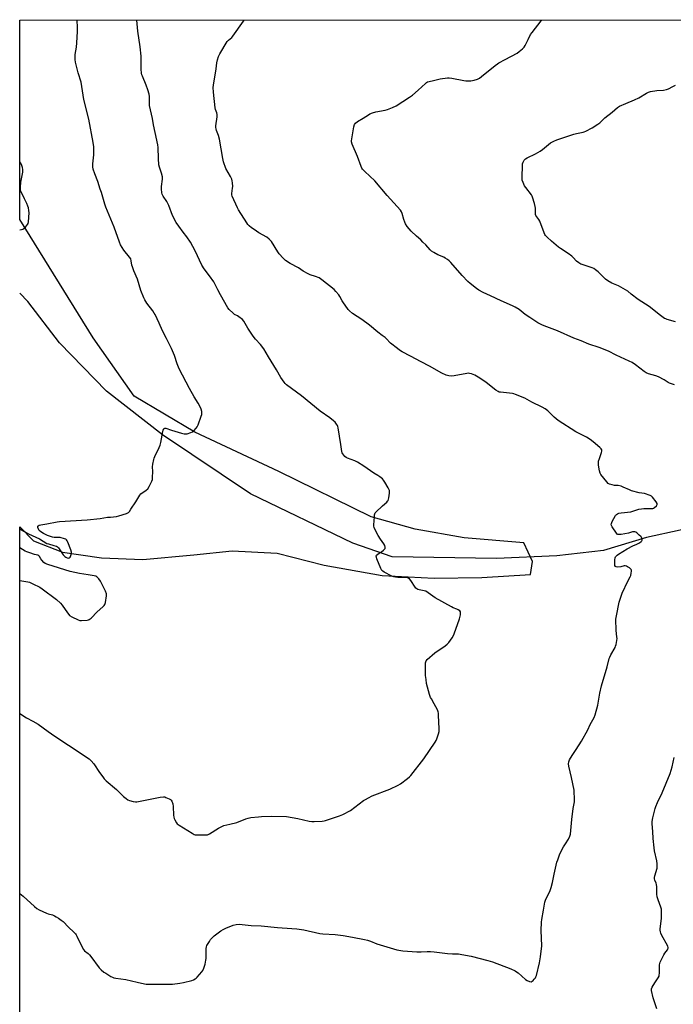
# Model space of a CAD drawing. Units: inches. Extents: x 1207767 to 1213766, y 513457 to 517458.
# Drawn here: x 1207767 to 1208195, y 516814 to 517457 of the extents above; entities that cross this region are included whole.
import ezdxf

# ---------------------------------------------------------------- set-up
doc = ezdxf.new("R2010")
doc.units = ezdxf.units.IN
doc.header["$MEASUREMENT"] = 0
for name, color, linetype in [('HYDRO-Single Line Stream', 4, 'Continuous'), ('NTRL-Farm Land', 3, 'Continuous'), ('Undefined', 1, 'Continuous')]:
    doc.layers.add(name, color=color, linetype=linetype)

msp = doc.modelspace()

# ---------------------------------------------------------------- linework, layer by layer
at = {"layer": 'HYDRO-Single Line Stream'}
msp.add_lwpolyline([(1208936.63, 516824.15), (1208850.99, 516866.68), (1208627.61, 516980.67), (1208438.74, 517065.3), (1208345.68, 517106.24), (1208302.43, 517120.11), (1208273.16, 517125.21), (1208239.76, 517127.12), (1208221.55, 517126.76), (1208198.93, 517123.89), (1208176.88, 517119.09), (1208148.78, 517110.68), (1208118.44, 517107.22), (1208078.99, 517105.37), (1208010.69, 517106.56), (1207984.98, 517115.41), (1207918.05, 517147.78), (1207860.47, 517186.27), (1207824.04, 517214.8), (1207793.26, 517246.38), (1207772.43, 517273.32), (1207767.28, 517278.82)], dxfattribs=at)
at = {"layer": 'NTRL-Farm Land'}
msp.add_lwpolyline([(1207767.2, 516142.21), (1207767.27, 517126.15), (1207776.33, 517116.93), (1207795.09, 517109.66), (1207820.74, 517105.77), (1207847.71, 517104.79), (1207881.13, 517107.85), (1207906.08, 517110.42), (1207935.5, 517109), (1207966.3, 517101.12), (1208004.22, 517094.4), (1208038.11, 517092.56), (1208069.31, 517092.93), (1208101.17, 517095.09), (1208102.46, 517103.57), (1208096.83, 517115.57), (1208057.81, 517118.95), (1208025.69, 517124.59), (1207996.9, 517132.7), (1207936.58, 517162.27), (1207881.63, 517187.86), (1207842.07, 517211.52), (1207815.14, 517249.5), (1207767.28, 517326.87), (1207767.29, 517456.96), (1209500.3, 517457.36)], dxfattribs=at)
at = {"layer": 'Undefined', "elevation": 324}
msp.add_lwpolyline([(1208195.97, 517259.92), (1208190.56, 517261.45), (1208189.51, 517261.88), (1208188.75, 517262.29), (1208186.14, 517264.08), (1208178.81, 517269.95), (1208171.42, 517274.59), (1208167.06, 517278.19), (1208164.72, 517279.99), (1208158.58, 517283.45), (1208157.53, 517283.95), (1208154.34, 517285.21), (1208151.59, 517286.78), (1208150.23, 517287.87), (1208145.34, 517292.58), (1208143.59, 517294.01), (1208142.44, 517294.81), (1208141.5, 517295.29), (1208140.25, 517295.79), (1208134.82, 517297.42), (1208134.02, 517297.77), (1208132.76, 517298.5), (1208131.14, 517299.7), (1208129.13, 517302.13), (1208128.27, 517302.9), (1208125.82, 517304.62), (1208120.77, 517307.81), (1208119.34, 517308.87), (1208114.77, 517312.66), (1208111.97, 517315.29), (1208110.99, 517316.37), (1208110.56, 517317.07), (1208110.08, 517318.11), (1208107.22, 517325.87), (1208106.64, 517326.86), (1208105.26, 517328.66), (1208104.72, 517329.57), (1208104.5, 517330.2), (1208104.38, 517331.04), (1208104.34, 517334.22), (1208104.23, 517335.38), (1208103.73, 517337.38), (1208102.55, 517341.34), (1208102.18, 517342.14), (1208101.7, 517342.88), (1208098.14, 517347.66), (1208097.32, 517348.9), (1208096.33, 517351.01), (1208095.74, 517352.65), (1208095.61, 517353.51), (1208095.59, 517354.38), (1208095.83, 517362.36), (1208095.97, 517363.22), (1208096.39, 517364.29), (1208097.1, 517365.55), (1208097.84, 517366.39), (1208099.06, 517367.11), (1208104.52, 517369.78), (1208107.52, 517371.57), (1208108.93, 517372.57), (1208112.83, 517375.93), (1208114.32, 517376.92), (1208116.37, 517378.12), (1208118.28, 517378.92), (1208129.57, 517382.62), (1208131.27, 517383.09), (1208135.53, 517383.95), (1208136.33, 517384.19), (1208137.37, 517384.65), (1208141.47, 517386.73), (1208145.25, 517389.07), (1208146.38, 517390.01), (1208149.8, 517393.19), (1208154.51, 517396.89), (1208158.11, 517400.05), (1208159.42, 517400.94), (1208163.45, 517402.68), (1208169.21, 517404.92), (1208172.01, 517406.37), (1208177.04, 517409.39), (1208178.33, 517410.03), (1208179.7, 517410.39), (1208183.66, 517411.06), (1208188.13, 517411.38), (1208190.01, 517411.83), (1208191.34, 517412.31), (1208194.29, 517413.68), (1208195.86, 517414.51)], dxfattribs=at)
at = {"layer": 'Undefined'}
for points in [[(1207767.25, 516886.71, 320), (1207769.45, 516884.83, 320), (1207776.86, 516878.12, 320), (1207778.37, 516876.88, 320), (1207779.88, 516876.03, 320), (1207784.68, 516873.82, 320), (1207785.78, 516873.43, 320), (1207788.57, 516872.66, 320), (1207789.88, 516872.11, 320), (1207791.13, 516871.44, 320), (1207792.65, 516870.47, 320), (1207794.38, 516869.28, 320), (1207795.56, 516868.32, 320), (1207799.09, 516864.54, 320), (1207802.6, 516861.41, 320), (1207803.75, 516860.25, 320), (1207804.24, 516859.54, 320), (1207804.65, 516858.76, 320), (1207808.07, 516851.49, 320), (1207808.91, 516849.96, 320), (1207809.6, 516849.22, 320), (1207811.99, 516847.42, 320), (1207812.83, 516846.67, 320), (1207813.76, 516845.52, 320), (1207819.25, 516838.13, 320), (1207820.47, 516836.88, 320), (1207822.2, 516835.33, 320), (1207823.42, 516834.5, 320), (1207826.76, 516832.5, 320), (1207827.81, 516831.95, 320), (1207828.67, 516831.63, 320), (1207830.09, 516831.35, 320), (1207836.66, 516830.4, 320), (1207843.94, 516828.64, 320), (1207848.77, 516827.66, 320), (1207849.92, 516827.51, 320), (1207851.71, 516827.45, 320), (1207865.37, 516827.42, 320), (1207867.1, 516827.49, 320), (1207872.01, 516828.11, 320), (1207874.31, 516828.55, 320), (1207879.74, 516829.83, 320), (1207880.84, 516830.25, 320), (1207881.88, 516830.8, 320), (1207882.58, 516831.3, 320), (1207883.2, 516831.91, 320), (1207886.27, 516835.44, 320), (1207886.91, 516836.39, 320), (1207887.59, 516837.95, 320), (1207888.43, 516840.38, 320), (1207888.95, 516843.12, 320), (1207889.04, 516844.28, 320), (1207889.07, 516848.71, 320), (1207889.18, 516850.74, 320), (1207889.34, 516851.87, 320), (1207889.62, 516852.66, 320), (1207890.01, 516853.41, 320), (1207891.2, 516855.36, 320), (1207892.02, 516856.52, 320), (1207893.32, 516857.97, 320), (1207894.36, 516858.92, 320), (1207898.74, 516862.26, 320), (1207900.2, 516863.21, 320), (1207902.08, 516864.03, 320), (1207906.75, 516865.88, 320), (1207908.7, 516866.3, 320), (1207910.94, 516866.55, 320), (1207912.56, 516866.46, 320), (1207918.57, 516865.83, 320), (1207925.14, 516865.53, 320), (1207935.76, 516864.36, 320), (1207945.2, 516863.88, 320), (1207948.38, 516863.6, 320), (1207952.99, 516863, 320), (1207963.43, 516860.41, 320), (1207965.44, 516860.23, 320), (1207973.35, 516859.81, 320), (1207978.57, 516859.13, 320), (1207984.88, 516858.2, 320), (1207992.68, 516856.64, 320), (1207994.68, 516856.18, 320), (1207996.47, 516855.54, 320), (1208000.61, 516853.8, 320), (1208002.8, 516853.02, 320), (1208013.73, 516849.95, 320), (1208017.66, 516849.16, 320), (1208026.82, 516848.59, 320), (1208029.75, 516848.6, 320), (1208033.69, 516848.79, 320), (1208035.67, 516848.73, 320), (1208038.24, 516848.51, 320), (1208046.98, 516847.36, 320), (1208050.07, 516847.18, 320), (1208053.97, 516847.16, 320), (1208056.17, 516846.86, 320), (1208062.26, 516845.61, 320), (1208073.17, 516842.97, 320), (1208076.24, 516842.04, 320), (1208088.21, 516837.48, 320), (1208091.08, 516836.16, 320), (1208092.06, 516835.57, 320), (1208093, 516834.83, 320), (1208097.81, 516830.53, 320), (1208099.02, 516829.8, 320), (1208100.57, 516829.2, 320), (1208101.57, 516829.03, 320), (1208102.25, 516829.27, 320), (1208102.87, 516829.79, 320), (1208103.64, 516830.63, 320), (1208104.33, 516831.54, 320), (1208104.7, 516832.27, 320), (1208104.97, 516833.04, 320), (1208106.93, 516841.34, 320), (1208107.76, 516845.36, 320), (1208108.56, 516852.49, 320), (1208108.11, 516862.52, 320), (1208108.25, 516867.98, 320), (1208108.48, 516869.7, 320), (1208109.68, 516875.7, 320), (1208110.25, 516879.74, 320), (1208110.48, 516880.88, 320), (1208110.94, 516882.18, 320), (1208113.94, 516888.62, 320), (1208114.7, 516890.56, 320), (1208115.55, 516893.74, 320), (1208116.61, 516899.3, 320), (1208118.43, 516907.02, 320), (1208118.91, 516908.73, 320), (1208120.01, 516911.84, 320), (1208120.73, 516913.47, 320), (1208122.82, 516917.08, 320), (1208124.04, 516919.11, 320), (1208126.06, 516922.12, 320), (1208126.87, 516924.01, 320), (1208127.24, 516925.43, 320), (1208127.76, 516930.12, 320), (1208128.18, 516934.96, 320), (1208129.13, 516942.07, 320), (1208129.83, 516946.51, 320), (1208129.87, 516949.14, 320), (1208129.77, 516952.65, 320), (1208129.65, 516954.11, 320), (1208127.89, 516962.42, 320), (1208126.17, 516969.9, 320), (1208126.03, 516971.29, 320), (1208126.17, 516972.64, 320), (1208126.73, 516973.94, 320), (1208128.34, 516976.72, 320), (1208131.09, 516980.66, 320), (1208134.55, 516986.19, 320), (1208138.57, 516993.63, 320), (1208140.22, 516996.96, 320), (1208142.74, 517001.68, 320), (1208143.43, 517003.26, 320), (1208145.08, 517009.61, 320), (1208146.47, 517017.54, 320), (1208147.49, 517022.38, 320), (1208151.23, 517034.65, 320), (1208152.55, 517040.04, 320), (1208152.94, 517041.1, 320), (1208153.69, 517042.59, 320), (1208156.49, 517047.3, 320), (1208156.79, 517048.11, 320), (1208157.06, 517049.23, 320), (1208157.57, 517051.8, 320), (1208157.72, 517053.23, 320), (1208157.64, 517054.37, 320), (1208157.05, 517058.36, 320), (1208157.01, 517065.9, 320), (1208157.32, 517067.92, 320), (1208159.2, 517076.83, 320), (1208160.45, 517080.94, 320), (1208161.12, 517082.83, 320), (1208164.7, 517090.53, 320), (1208166.33, 517093.57, 320), (1208166.64, 517094.38, 320), (1208166.97, 517095.79, 320), (1208167.16, 517097.2, 320), (1208167.12, 517097.72, 320), (1208166.95, 517098.17, 320), (1208166.43, 517098.75, 320), (1208165.79, 517099.27, 320), (1208164.6, 517100.08, 320), (1208163.83, 517100.5, 320), (1208163.07, 517100.71, 320), (1208162.37, 517100.7, 320), (1208160.13, 517100.08, 320), (1208158.34, 517099.87, 320), (1208157.24, 517099.95, 320), (1208156.65, 517100.32, 320), (1208156.32, 517100.96, 320), (1208156.23, 517101.79, 320), (1208156.34, 517104.49, 320), (1208156.53, 517105.94, 320), (1208156.81, 517106.62, 320), (1208157.12, 517107.02, 320), (1208157.78, 517107.58, 320), (1208158.76, 517108.25, 320), (1208164.3, 517111.81, 320), (1208168.01, 517113.63, 320), (1208170.6, 517114.73, 320), (1208172.43, 517115.73, 320), (1208173.59, 517116.56, 320), (1208173.91, 517116.97, 320), (1208174.05, 517117.45, 320), (1208174.05, 517118.25, 320), (1208173.92, 517118.78, 320), (1208173.68, 517119.27, 320), (1208173.33, 517119.72, 320), (1208172.28, 517120.75, 320), (1208170.71, 517122.12, 320), (1208170, 517122.6, 320), (1208169.27, 517122.86, 320), (1208168.5, 517122.94, 320), (1208167.73, 517122.88, 320), (1208165.11, 517122.02, 320), (1208160.45, 517121.18, 320), (1208159.03, 517121.02, 320), (1208158.28, 517121.15, 320), (1208157.86, 517121.43, 320), (1208157.32, 517122.05, 320), (1208154.55, 517126.23, 320), (1208154.13, 517126.97, 320), (1208153.96, 517127.46, 320), (1208153.99, 517128.23, 320), (1208154.56, 517129.54, 320), (1208156.75, 517133.48, 320), (1208157.3, 517134.15, 320), (1208158.11, 517134.69, 320), (1208158.89, 517134.95, 320), (1208160.35, 517135.21, 320), (1208166.81, 517135.97, 320), (1208172.03, 517137.56, 320), (1208173.7, 517137.96, 320), (1208175.17, 517138.07, 320), (1208179.97, 517138.01, 320), (1208181.13, 517138.14, 320), (1208181.65, 517138.34, 320), (1208182.13, 517138.65, 320), (1208183.41, 517139.81, 320), (1208184, 517140.66, 320), (1208184.05, 517140.88, 320), (1208183.97, 517141.33, 320), (1208183.27, 517142.5, 320), (1208180.93, 517145.53, 320), (1208180.31, 517146.11, 320), (1208179.28, 517146.65, 320), (1208175.59, 517147.88, 320), (1208172.23, 517148.39, 320), (1208167.11, 517149.7, 320), (1208165.77, 517150.25, 320), (1208161.81, 517152.12, 320), (1208160.44, 517152.61, 320), (1208158.46, 517153.06, 320), (1208156.14, 517153.2, 320), (1208154.48, 517153.48, 320), (1208152.86, 517153.89, 320), (1208151.91, 517154.39, 320), (1208150.94, 517155.42, 320), (1208147.21, 517160.27, 320), (1208146.63, 517161.25, 320), (1208146.24, 517162.65, 320), (1208145.61, 517166.46, 320), (1208145.51, 517167.92, 320), (1208145.69, 517169.04, 320), (1208146.16, 517170.71, 320), (1208147.63, 517174.75, 320), (1208147.84, 517175.54, 320), (1208147.87, 517176.04, 320), (1208147.78, 517176.46, 320), (1208147.33, 517177.14, 320), (1208146.48, 517177.95, 320), (1208142.15, 517181.69, 320), (1208140.23, 517183.1, 320), (1208137.71, 517184.63, 320), (1208130.77, 517188.24, 320), (1208119.29, 517195.57, 320), (1208116.72, 517197.69, 320), (1208114.49, 517200.01, 320), (1208112.56, 517201.85, 320), (1208111.66, 517202.57, 320), (1208110.74, 517203.15, 320), (1208108.78, 517204.22, 320), (1208102.07, 517207.51, 320), (1208097.4, 517210.18, 320), (1208091.41, 517212.63, 320), (1208090.3, 517212.98, 320), (1208089.43, 517213.14, 320), (1208081.46, 517214.01, 320), (1208080.66, 517214.19, 320), (1208079.99, 517214.45, 320), (1208078.57, 517215.35, 320), (1208072.06, 517220.32, 320), (1208068.1, 517223.2, 320), (1208064.83, 517225.09, 320), (1208062.53, 517226.03, 320), (1208061.21, 517226.34, 320), (1208060.41, 517226.4, 320), (1208059.57, 517226.34, 320), (1208051.27, 517224.78, 320), (1208049.82, 517224.59, 320), (1208047.77, 517224.74, 320), (1208046.9, 517224.92, 320), (1208046.08, 517225.22, 320), (1208043.18, 517226.59, 320), (1208035.13, 517231.01, 320), (1208029.68, 517233.82, 320), (1208022.71, 517237.6, 320), (1208017.24, 517240.45, 320), (1208015.53, 517241.44, 320), (1208014.11, 517242.51, 320), (1208009.72, 517246.1, 320), (1208006.89, 517249.04, 320), (1208006.05, 517249.8, 320), (1208004.28, 517251.18, 320), (1208001.32, 517253.25, 320), (1207995.91, 517257.88, 320), (1207990.9, 517261.44, 320), (1207984.8, 517265.57, 320), (1207982.8, 517267.22, 320), (1207982, 517268.03, 320), (1207981.44, 517268.72, 320), (1207978.89, 517272.39, 320), (1207978.13, 517273.64, 320), (1207976.49, 517276.66, 320), (1207975.87, 517277.63, 320), (1207973.99, 517279.86, 320), (1207972.76, 517281.04, 320), (1207964.7, 517287.52, 320), (1207963.02, 517288.72, 320), (1207960.67, 517289.73, 320), (1207957.14, 517290.76, 320), (1207955.83, 517291.31, 320), (1207952.53, 517293.19, 320), (1207949.45, 517295.22, 320), (1207944.11, 517298.2, 320), (1207940.96, 517300.15, 320), (1207939.47, 517301.54, 320), (1207936.92, 517304.37, 320), (1207935.91, 517305.84, 320), (1207931.72, 517312.39, 320), (1207931.01, 517313.34, 320), (1207930.4, 517313.97, 320), (1207928.8, 517315.25, 320), (1207923.61, 517318.12, 320), (1207920.39, 517320.22, 320), (1207918.71, 517321.43, 320), (1207917.18, 517322.83, 320), (1207916.39, 517323.7, 320), (1207915.7, 517324.66, 320), (1207910.16, 517333.1, 320), (1207909.51, 517334.41, 320), (1207906.13, 517342.19, 320), (1207905.94, 517342.97, 320), (1207905.89, 517343.77, 320), (1207906.4, 517347.36, 320), (1207906.46, 517348.49, 320), (1207906.39, 517350.75, 320), (1207906.21, 517352.13, 320), (1207905.83, 517353.2, 320), (1207904.96, 517355, 320), (1207902.03, 517360.23, 320), (1207900.55, 517364.56, 320), (1207899.97, 517366.8, 320), (1207897.76, 517379.39, 320), (1207897.1, 517381.65, 320), (1207895.85, 517385.03, 320), (1207895.55, 517386.11, 320), (1207895.48, 517386.97, 320), (1207895.53, 517388.14, 320), (1207896.29, 517393.96, 320), (1207896.33, 517395.4, 320), (1207896.1, 517396.47, 320), (1207895.26, 517398.72, 320), (1207895.01, 517399.83, 320), (1207893.9, 517410.1, 320), (1207893.73, 517413.15, 320), (1207893.9, 517414.58, 320), (1207895.64, 517425.29, 320), (1207896.07, 517429.25, 320), (1207896.52, 517431.17, 320), (1207897.18, 517433.33, 320), (1207898.12, 517435.17, 320), (1207902.88, 517443.14, 320), (1207903.62, 517444, 320), (1207905.8, 517445.77, 320), (1207906.6, 517446.6, 320), (1207913.43, 517456.36, 320), (1207914.04, 517456.99, 320), (1207914.05, 517457, 320)], [(1207767.26, 517004.2, 318), (1207771.7, 517001.34, 318), (1207775.91, 516999.26, 318), (1207779.34, 516997.31, 318), (1207785.85, 516992.35, 318), (1207788.02, 516990.82, 318), (1207793.4, 516987.14, 318), (1207799.03, 516983.55, 318), (1207812.54, 516974.52, 318), (1207813.85, 516973.36, 318), (1207815.59, 516971.35, 318), (1207819.31, 516965.63, 318), (1207821.46, 516962.76, 318), (1207822.41, 516961.62, 318), (1207823.85, 516960.28, 318), (1207830.57, 516954.55, 318), (1207835.18, 516949.97, 318), (1207836.74, 516948.7, 318), (1207837.91, 516947.89, 318), (1207838.96, 516947.44, 318), (1207841.5, 516946.75, 318), (1207842.92, 516946.49, 318), (1207843.78, 516946.5, 318), (1207859.14, 516949.56, 318), (1207861.18, 516949.82, 318), (1207862, 516949.69, 318), (1207862.8, 516949.42, 318), (1207864.89, 516948.5, 318), (1207865.86, 516947.95, 318), (1207866.27, 516947.61, 318), (1207866.7, 516946.95, 318), (1207867.36, 516945.13, 318), (1207867.62, 516943.43, 318), (1207867.86, 516937.88, 318), (1207868.01, 516936.44, 318), (1207868.24, 516935.63, 318), (1207868.58, 516934.85, 318), (1207869.67, 516932.87, 318), (1207870.22, 516932.23, 318), (1207871.39, 516931.36, 318), (1207879.91, 516925.95, 318), (1207881.19, 516925.27, 318), (1207882.02, 516925.05, 318), (1207883.49, 516924.95, 318), (1207888.55, 516924.85, 318), (1207889.99, 516925, 318), (1207891.28, 516925.61, 318), (1207897.27, 516929.38, 318), (1207899.34, 516930.47, 318), (1207900.68, 516931.04, 318), (1207904.6, 516931.93, 318), (1207909.09, 516933.07, 318), (1207915.05, 516935.35, 318), (1207916.68, 516935.86, 318), (1207918.38, 516936.18, 318), (1207923.29, 516936.82, 318), (1207925.33, 516936.94, 318), (1207931.76, 516937.07, 318), (1207941.59, 516936.83, 318), (1207948.94, 516935.54, 318), (1207956.48, 516933.88, 318), (1207958.22, 516933.59, 318), (1207959.67, 516933.59, 318), (1207964.91, 516933.9, 318), (1207966.36, 516934.04, 318), (1207967.21, 516934.23, 318), (1207976.24, 516937.35, 318), (1207978.41, 516938.24, 318), (1207983.5, 516940.94, 318), (1207992.03, 516947.36, 318), (1207993.25, 516948.13, 318), (1207995.26, 516949.21, 318), (1207997.6, 516950.32, 318), (1208009.13, 516954.69, 318), (1208014.63, 516957.3, 318), (1208016.11, 516958.26, 318), (1208020.83, 516961.85, 318), (1208021.98, 516962.78, 318), (1208022.82, 516963.61, 318), (1208031.48, 516974.64, 318), (1208038.89, 516985.55, 318), (1208039.48, 516986.58, 318), (1208039.92, 516987.65, 318), (1208041.01, 516990.97, 318), (1208041.34, 516992.37, 318), (1208041.39, 516994.15, 318), (1208041.06, 517003.14, 318), (1208040.98, 517004.34, 318), (1208040.84, 517005.21, 318), (1208040.3, 517006.57, 318), (1208038.25, 517010.57, 318), (1208036.34, 517013.75, 318), (1208035.83, 517014.74, 318), (1208035.19, 517016.68, 318), (1208033.18, 517023.71, 318), (1208032.83, 517026.38, 318), (1208032.61, 517029.05, 318), (1208032.52, 517036.35, 318), (1208032.55, 517037.21, 318), (1208032.68, 517038.04, 318), (1208032.95, 517038.64, 318), (1208033.69, 517039.52, 318), (1208038.59, 517043.88, 318), (1208045.28, 517048.42, 318), (1208046.69, 517049.48, 318), (1208047.65, 517050.55, 318), (1208049.83, 517053.62, 318), (1208050.78, 517055.07, 318), (1208051.27, 517056.14, 318), (1208054.64, 517066.02, 318), (1208055.37, 517068.59, 318), (1208055.45, 517069.75, 318), (1208055.33, 517070.56, 318), (1208054.94, 517071.17, 318), (1208053.89, 517071.91, 318), (1208052.91, 517072.4, 318), (1208050.5, 517073.32, 318), (1208049.44, 517073.83, 318), (1208038.91, 517079.78, 318), (1208032.64, 517084.03, 318), (1208031.61, 517084.42, 318), (1208028.33, 517084.99, 318), (1208027.54, 517085.24, 318), (1208026.81, 517085.58, 318), (1208026.19, 517086.11, 318), (1208025.66, 517086.8, 318), (1208022.91, 517091.17, 318), (1208021.94, 517092.13, 318), (1208021.04, 517092.72, 318), (1208020.53, 517092.91, 318), (1208019.67, 517093.03, 318), (1208014.34, 517093.11, 318), (1208012.95, 517093.2, 318), (1208011.86, 517093.38, 318), (1208010.51, 517093.92, 318), (1208005.5, 517096.47, 318), (1208004.52, 517097.07, 318), (1208003.92, 517097.66, 318), (1208003.27, 517098.91, 318), (1208000.67, 517105.19, 318), (1208000.36, 517106.22, 318), (1208000.31, 517106.94, 318), (1208000.57, 517107.57, 318), (1208001.3, 517108.28, 318), (1208002.19, 517108.89, 318), (1208003.81, 517109.79, 318), (1208005.14, 517110.9, 318), (1208006.03, 517111.94, 318), (1208006.2, 517112.4, 318), (1208006.2, 517112.87, 318), (1208005.86, 517113.88, 318), (1208005.21, 517115.12, 318), (1208003.06, 517118.01, 318), (1208001.55, 517120.56, 318), (1207999.99, 517123.39, 318), (1207998.93, 517125.72, 318), (1207998.75, 517126.53, 318), (1207998.73, 517127.4, 318), (1207999.12, 517132.7, 318), (1207999.24, 517133.86, 318), (1207999.42, 517134.69, 318), (1207999.66, 517135.19, 318), (1208000, 517135.64, 318), (1208004.49, 517139.91, 318), (1208007.15, 517142.25, 318), (1208007.73, 517142.88, 318), (1208008.01, 517143.36, 318), (1208008.44, 517145, 318), (1208008.95, 517148.17, 318), (1208009.05, 517149.31, 318), (1208009, 517149.86, 318), (1208008.84, 517150.38, 318), (1208008.19, 517151.65, 318), (1208005.94, 517155.39, 318), (1208005.13, 517156.58, 318), (1208004.34, 517157.38, 318), (1208002.54, 517158.78, 318), (1208001.37, 517159.57, 318), (1207998.73, 517161.14, 318), (1207992.12, 517165.78, 318), (1207987.98, 517168.34, 318), (1207986.2, 517169.25, 318), (1207981.55, 517170.9, 318), (1207980.66, 517171.42, 318), (1207979.85, 517172.07, 318), (1207979.14, 517172.87, 318), (1207978.5, 517173.74, 318), (1207978.12, 517174.45, 318), (1207977.84, 517175.22, 318), (1207977.19, 517179.98, 318), (1207975.48, 517190.86, 318), (1207975.23, 517191.7, 318), (1207974.98, 517192.23, 318), (1207974.35, 517193.23, 318), (1207973.46, 517194.42, 318), (1207972.43, 517195.42, 318), (1207969.92, 517197.31, 318), (1207963.63, 517201.62, 318), (1207951.4, 517211.67, 318), (1207941.62, 517218.98, 318), (1207940.76, 517219.77, 318), (1207940.04, 517220.65, 318), (1207937.9, 517223.66, 318), (1207935.2, 517228.62, 318), (1207929.9, 517237.18, 318), (1207926.75, 517242.42, 318), (1207924.53, 517245.3, 318), (1207921.41, 517248.68, 318), (1207919.78, 517250.62, 318), (1207916.38, 517255.86, 318), (1207913.79, 517260.42, 318), (1207912.8, 517261.47, 318), (1207910.53, 517263.34, 318), (1207909.54, 517263.97, 318), (1207907.69, 517264.9, 318), (1207906.74, 517265.61, 318), (1207904.11, 517268.01, 318), (1207903.18, 517269.14, 318), (1207898.53, 517277.64, 318), (1207896.67, 517280.82, 318), (1207894.08, 517286.17, 318), (1207891.36, 517290.07, 318), (1207887.75, 517294.59, 318), (1207886.21, 517296.97, 318), (1207881.85, 517306.37, 318), (1207878.87, 517312.04, 318), (1207876.42, 517315.59, 318), (1207874, 517318.6, 318), (1207871.17, 517322.45, 318), (1207869.51, 517324.9, 318), (1207867.09, 517329.56, 318), (1207864.69, 517335.97, 318), (1207864.12, 517337.29, 318), (1207863.36, 517338.55, 318), (1207861.05, 517342, 318), (1207860.52, 517342.95, 318), (1207860.32, 517343.44, 318), (1207860.13, 517344.27, 318), (1207859.95, 517346.87, 318), (1207860.02, 517348.33, 318), (1207860.49, 517353.28, 318), (1207860.49, 517354.72, 318), (1207859.99, 517357.17, 318), (1207858.64, 517361.14, 318), (1207858.28, 517362.58, 318), (1207858.01, 517366.73, 318), (1207857.74, 517373.9, 318), (1207857.56, 517375.66, 318), (1207855.86, 517383.68, 318), (1207854.72, 517388.59, 318), (1207853.97, 517392.8, 318), (1207852.16, 517401.22, 318), (1207852, 517402.68, 318), (1207852.06, 517407.13, 318), (1207851.84, 517408.62, 318), (1207851, 517411.48, 318), (1207849.92, 517414.51, 318), (1207847.39, 517420.41, 318), (1207847.14, 517421.25, 318), (1207846.94, 517422.41, 318), (1207846.7, 517425.05, 318), (1207846.72, 517431.53, 318), (1207846.63, 517433.6, 318), (1207845.99, 517439.55, 318), (1207844.44, 517449.89, 318), (1207843.88, 517456.98, 318)], [(1207767.26, 517124.86, 316), (1207771.48, 517122.45, 316), (1207773.05, 517121.65, 316), (1207780.17, 517118.33, 316), (1207785.05, 517115.33, 316), (1207785.95, 517114.99, 316), (1207789.56, 517114.03, 316), (1207791.23, 517113.43, 316), (1207791.93, 517112.96, 316), (1207792.51, 517112.33, 316), (1207795.72, 517107.73, 316), (1207796.64, 517106.68, 316), (1207797.28, 517106.25, 316), (1207798.31, 517105.82, 316), (1207799.08, 517105.69, 316), (1207799.64, 517105.83, 316), (1207800.12, 517106.32, 316), (1207800.64, 517107.35, 316), (1207801.11, 517108.76, 316), (1207801.15, 517109.6, 316), (1207800.74, 517111, 316), (1207798.74, 517116.01, 316), (1207798.25, 517117.07, 316), (1207797.76, 517117.73, 316), (1207797.31, 517118.02, 316), (1207796.53, 517118.34, 316), (1207793.67, 517119.09, 316), (1207792.53, 517119.22, 316), (1207789.72, 517119.25, 316), (1207788.58, 517119.48, 316), (1207785.46, 517120.55, 316), (1207782.73, 517121.78, 316), (1207780.99, 517122.79, 316), (1207780.02, 517123.7, 316), (1207779.5, 517124.69, 316), (1207779.18, 517125.75, 316), (1207779.14, 517126.46, 316), (1207779.34, 517126.82, 316), (1207779.99, 517127.19, 316), (1207781.08, 517127.49, 316), (1207785.04, 517128.04, 316), (1207791.76, 517129.4, 316), (1207793.22, 517129.63, 316), (1207811.33, 517130.76, 316), (1207819.91, 517131.6, 316), (1207824.58, 517132.54, 316), (1207825.25, 517132.54, 316), (1207826.54, 517132.37, 316), (1207828.51, 517132.55, 316), (1207830.49, 517132.9, 316), (1207831.92, 517133.28, 316), (1207837.02, 517134.92, 316), (1207837.83, 517135.26, 316), (1207838.31, 517135.55, 316), (1207838.9, 517136.14, 316), (1207839.91, 517137.57, 316), (1207843.13, 517142.49, 316), (1207845.06, 517145.81, 316), (1207845.71, 517146.78, 316), (1207846.5, 517147.57, 316), (1207849.93, 517150.11, 316), (1207850.91, 517151.02, 316), (1207851.86, 517152.47, 316), (1207853.62, 517155.85, 316), (1207853.98, 517156.94, 316), (1207854.12, 517158.41, 316), (1207854.2, 517162.29, 316), (1207854.03, 517165.28, 316), (1207854.28, 517167.01, 316), (1207854.89, 517170.17, 316), (1207855.12, 517171.01, 316), (1207855.55, 517172.1, 316), (1207858.35, 517177.94, 316), (1207859.03, 517179.56, 316), (1207859.45, 517181.25, 316), (1207860.83, 517188.45, 316), (1207861.07, 517189.28, 316), (1207861.4, 517189.94, 316), (1207861.67, 517190.27, 316), (1207862.01, 517190.49, 316), (1207862.4, 517190.55, 316), (1207862.83, 517190.5, 316), (1207866.35, 517189.19, 316), (1207873.1, 517187.27, 316), (1207874.8, 517186.89, 316), (1207875.9, 517186.85, 316), (1207876.73, 517186.95, 316), (1207879.12, 517187.74, 316), (1207880.13, 517188.23, 316), (1207881.03, 517188.92, 316), (1207882.67, 517190.5, 316), (1207883.34, 517191.41, 316), (1207883.92, 517192.75, 316), (1207885.94, 517198.3, 316), (1207886.27, 517199.42, 316), (1207886.37, 517200.27, 316), (1207886.22, 517201.43, 316), (1207885.84, 517202.88, 316), (1207884.69, 517205.47, 316), (1207883.87, 517206.98, 316), (1207881.28, 517211.08, 316), (1207878.2, 517216.41, 316), (1207871.43, 517229.31, 316), (1207870.07, 517232.5, 316), (1207868.34, 517237.93, 316), (1207866.42, 517242.66, 316), (1207863.21, 517249.12, 316), (1207860.55, 517254.07, 316), (1207858.3, 517259.22, 316), (1207855.75, 517264.79, 316), (1207855.18, 517265.78, 316), (1207854.21, 517267.2, 316), (1207850.24, 517272.31, 316), (1207849.01, 517274.3, 316), (1207848.36, 517275.59, 316), (1207846.49, 517280.39, 316), (1207844.21, 517287.98, 316), (1207841.81, 517293.39, 316), (1207840.85, 517295.88, 316), (1207840.53, 517297.01, 316), (1207840.16, 517299.87, 316), (1207839.78, 517301.17, 316), (1207839.04, 517302.36, 316), (1207835.3, 517306.77, 316), (1207834.19, 517308.5, 316), (1207833.19, 517310.29, 316), (1207832.43, 517312.16, 316), (1207828.88, 517321.83, 316), (1207823.43, 517334.94, 316), (1207822.77, 517336.87, 316), (1207820.62, 517344.51, 316), (1207819.92, 517346.73, 316), (1207818.25, 517351.69, 316), (1207816.23, 517356.7, 316), (1207815.25, 517359.64, 316), (1207815.02, 517361.33, 316), (1207814.94, 517363.31, 316), (1207815.64, 517369.05, 316), (1207815.77, 517372.87, 316), (1207815.7, 517374.31, 316), (1207815.31, 517377.11, 316), (1207812.36, 517392.49, 316), (1207809.13, 517405.16, 316), (1207807.42, 517416.5, 316), (1207805.49, 517422.74, 316), (1207803.7, 517429.58, 316), (1207803.37, 517431.3, 316), (1207803.37, 517432.72, 316), (1207803.53, 517434.71, 316), (1207804.34, 517439.31, 316), (1207804.62, 517442.28, 316), (1207805, 517449.71, 316), (1207805.03, 517452.37, 316), (1207804.74, 517456.97, 316)], [(1208195.25, 517218.83, 322), (1208192.07, 517219.96, 322), (1208191.11, 517220.39, 322), (1208188.55, 517222.11, 322), (1208184.74, 517224.12, 322), (1208183.12, 517224.71, 322), (1208178.38, 517226.01, 322), (1208176.82, 517226.63, 322), (1208175.38, 517227.55, 322), (1208169.85, 517231.89, 322), (1208167.67, 517233.4, 322), (1208165.7, 517234.39, 322), (1208157.17, 517238.29, 322), (1208152.14, 517240.8, 322), (1208146.07, 517243.18, 322), (1208139.29, 517245.54, 322), (1208134.33, 517247.57, 322), (1208129.57, 517249.3, 322), (1208118.78, 517254.17, 322), (1208110.04, 517257.35, 322), (1208108.45, 517258.02, 322), (1208105.9, 517259.45, 322), (1208100.69, 517262.76, 322), (1208097.64, 517264.88, 322), (1208093.7, 517267.98, 322), (1208091.16, 517269.51, 322), (1208089.31, 517270.45, 322), (1208082, 517273.71, 322), (1208075.02, 517277.09, 322), (1208070.2, 517279.23, 322), (1208067.29, 517280.72, 322), (1208065.81, 517281.69, 322), (1208061.7, 517285.04, 322), (1208060.18, 517286.44, 322), (1208056.52, 517290.37, 322), (1208049, 517298.81, 322), (1208048.02, 517299.81, 322), (1208046.89, 517300.71, 322), (1208045.44, 517301.68, 322), (1208044.42, 517302.17, 322), (1208040.47, 517303.74, 322), (1208037.89, 517305.24, 322), (1208036.4, 517306.22, 322), (1208035.54, 517307.01, 322), (1208032.62, 517310.28, 322), (1208030.8, 517312.12, 322), (1208029.35, 517313.51, 322), (1208026.68, 517315.87, 322), (1208023.22, 517319.19, 322), (1208020.6, 517322.36, 322), (1208019.43, 517324.03, 322), (1208018.96, 517325.06, 322), (1208018.31, 517326.95, 322), (1208017.28, 517330.83, 322), (1208016.77, 517331.89, 322), (1208016.1, 517332.86, 322), (1208007.37, 517342.62, 322), (1207999.32, 517352.17, 322), (1207992.83, 517358.21, 322), (1207991.39, 517359.71, 322), (1207990.94, 517360.43, 322), (1207990.47, 517361.49, 322), (1207987.95, 517368, 322), (1207984.58, 517376.15, 322), (1207984.15, 517377.49, 322), (1207984.1, 517378.33, 322), (1207984.25, 517379.5, 322), (1207985.71, 517387.43, 322), (1207986.1, 517388.83, 322), (1207986.7, 517389.74, 322), (1207987.98, 517390.84, 322), (1207991.84, 517393.13, 322), (1207995.21, 517395.31, 322), (1207996.2, 517395.86, 322), (1207997.86, 517396.49, 322), (1208000.13, 517397.17, 322), (1208006.2, 517398.3, 322), (1208007.63, 517398.63, 322), (1208010.86, 517399.97, 322), (1208013.22, 517401.13, 322), (1208022.12, 517406.84, 322), (1208024.06, 517408.15, 322), (1208027.76, 517411.38, 322), (1208032.42, 517415.73, 322), (1208033.09, 517416.27, 322), (1208033.81, 517416.67, 322), (1208034.83, 517416.97, 322), (1208037.79, 517417.54, 322), (1208041.99, 517418.68, 322), (1208046.89, 517419.36, 322), (1208048.02, 517419.36, 322), (1208049.7, 517419.14, 322), (1208057.52, 517417.6, 322), (1208058.81, 517417.42, 322), (1208060.15, 517417.33, 322), (1208062.09, 517417.48, 322), (1208064.3, 517417.88, 322), (1208066.48, 517418.61, 322), (1208067.77, 517419.25, 322), (1208069.2, 517420.32, 322), (1208078.03, 517427.48, 322), (1208079.6, 517428.64, 322), (1208080.55, 517429.22, 322), (1208084.48, 517431.26, 322), (1208092.35, 517435.59, 322), (1208093.79, 517436.57, 322), (1208095.97, 517438.37, 322), (1208096.93, 517439.35, 322), (1208097.66, 517440.43, 322), (1208099.51, 517444.53, 322), (1208101.19, 517447.59, 322), (1208102.22, 517449.02, 322), (1208108.18, 517456.66, 322), (1208108.56, 517457.04, 322)], [(1207767.28, 517320.06, 314), (1207768.34, 517320.35, 314), (1207769.17, 517320.61, 314), (1207769.94, 517320.97, 314), (1207770.97, 517321.88, 314), (1207772.4, 517323.61, 314), (1207772.79, 517324.32, 314), (1207773.03, 517325.43, 314), (1207773.33, 517331.29, 314), (1207773.24, 517332.78, 314), (1207772.96, 517334.54, 314), (1207772.59, 517335.66, 314), (1207771.86, 517337.29, 314), (1207770.46, 517340.26, 314), (1207768.14, 517344.89, 314), (1207767.83, 517345.68, 314), (1207767.71, 517346.23, 314), (1207767.67, 517347.98, 314), (1207767.87, 517351.22, 314), (1207769.19, 517357.87, 314), (1207769.3, 517358.74, 314), (1207769.28, 517359.57, 314), (1207769.05, 517360.91, 314), (1207768.65, 517362.21, 314), (1207768.09, 517363.25, 314), (1207767.28, 517364.49, 314)], [(1207767.26, 517091.17, 316), (1207768.61, 517090.81, 316), (1207772.61, 517090.21, 316), (1207773.73, 517089.93, 316), (1207775.91, 517088.97, 316), (1207780.46, 517086.72, 316), (1207781.92, 517085.7, 316), (1207791.2, 517078.64, 316), (1207793.86, 517076.35, 316), (1207795.02, 517075.07, 316), (1207798.39, 517070.02, 316), (1207799.25, 517068.88, 316), (1207799.83, 517068.28, 316), (1207801.33, 517067.33, 316), (1207805.35, 517065.32, 316), (1207806.46, 517065, 316), (1207807.58, 517064.97, 316), (1207811.3, 517065.2, 316), (1207812.13, 517065.36, 316), (1207812.63, 517065.55, 316), (1207813.31, 517065.98, 316), (1207813.95, 517066.53, 316), (1207817.86, 517070.64, 316), (1207821.66, 517073.85, 316), (1207822.48, 517074.64, 316), (1207822.92, 517075.33, 316), (1207823.29, 517076.7, 316), (1207823.99, 517081.01, 316), (1207824.03, 517081.86, 316), (1207823.94, 517082.41, 316), (1207823.29, 517084.04, 316), (1207819.95, 517090.71, 316), (1207818.97, 517092.15, 316), (1207817.59, 517093.52, 316), (1207816.88, 517093.92, 316), (1207815.8, 517094.22, 316), (1207812.08, 517094.79, 316), (1207806.25, 517095.56, 316), (1207800.29, 517096.9, 316), (1207785.61, 517101.6, 316), (1207783.97, 517102.24, 316), (1207783.05, 517102.9, 316), (1207781.66, 517104.35, 316), (1207780.98, 517105.27, 316), (1207780.2, 517106.76, 316), (1207779.76, 517107.27, 316), (1207779.08, 517107.58, 316), (1207776.94, 517108.09, 316), (1207773.88, 517109.06, 316), (1207771.96, 517109.73, 316), (1207770.9, 517110.22, 316), (1207767.26, 517112.37, 316)], [(1208183.72, 516811.36, 322), (1208181.42, 516818.6, 322), (1208180.31, 516823.23, 322), (1208180.28, 516823.8, 322), (1208180.35, 516824.34, 322), (1208180.77, 516825.39, 322), (1208182.36, 516828.21, 322), (1208184.65, 516831.64, 322), (1208185.16, 516832.67, 322), (1208185.35, 516833.52, 322), (1208185.42, 516834.4, 322), (1208185.55, 516840.01, 322), (1208185.67, 516840.87, 322), (1208185.92, 516841.68, 322), (1208188.24, 516846.66, 322), (1208188.88, 516847.64, 322), (1208190.74, 516849.93, 322), (1208191.02, 516850.41, 322), (1208191.18, 516851.02, 322), (1208191.14, 516851.46, 322), (1208190.87, 516852.22, 322), (1208186.83, 516859.73, 322), (1208186.37, 516860.81, 322), (1208186.16, 516861.63, 322), (1208186, 516862.75, 322), (1208185.97, 516863.6, 322), (1208186.77, 516870.27, 322), (1208186.84, 516874.01, 322), (1208186.76, 516876.3, 322), (1208186.42, 516877.68, 322), (1208184.61, 516882.56, 322), (1208184.05, 516884.47, 322), (1208183.8, 516886.14, 322), (1208183.72, 516891.05, 322), (1208183.6, 516892.47, 322), (1208183.3, 516893.46, 322), (1208182.44, 516895.45, 322), (1208182.23, 516896.26, 322), (1208182.26, 516897.1, 322), (1208182.49, 516898.24, 322), (1208183.87, 516903.12, 322), (1208183.99, 516904.26, 322), (1208183.97, 516905.96, 322), (1208183.74, 516907.95, 322), (1208182.25, 516914.58, 322), (1208181.93, 516916.43, 322), (1208181.34, 516922.64, 322), (1208181.19, 516927.17, 322), (1208180.66, 516932.09, 322), (1208180.76, 516933.77, 322), (1208181.07, 516936.01, 322), (1208182.55, 516942.08, 322), (1208183.04, 516943.43, 322), (1208184.17, 516946.04, 322), (1208187.28, 516952.45, 322), (1208192.47, 516964.97, 322), (1208193.83, 516969.43, 322), (1208195.11, 516975.41, 322)]]:
    msp.add_polyline3d(points, dxfattribs=at)

doc.saveas('drawing.dxf')
